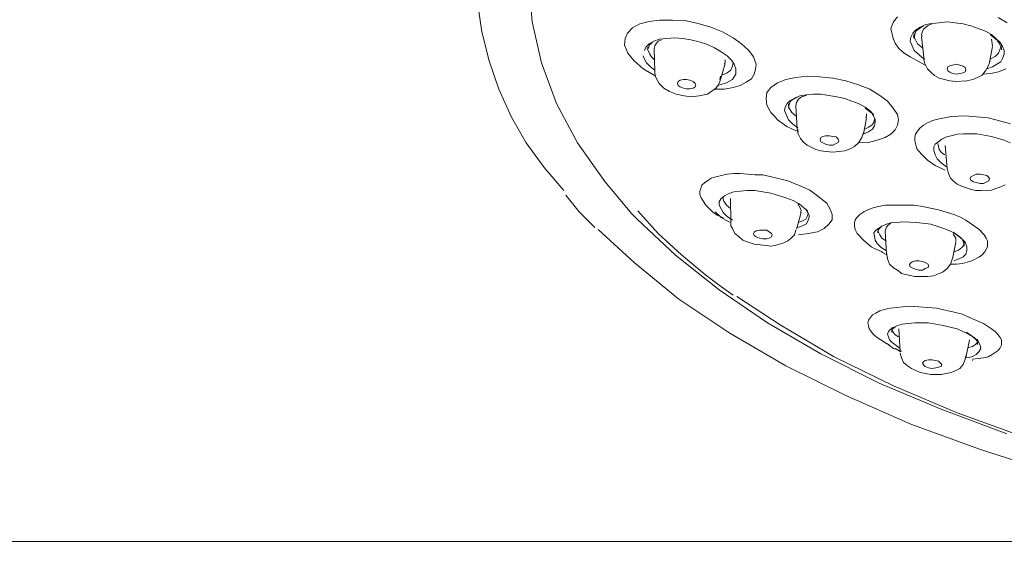
# Model space of a CAD drawing. Units: millimetres. Extents: x 2460 to 4460, y -6046 to -3176.
# Drawn here: x 3022 to 3066, y -4122 to -4099 of the extents above; entities that cross this region are included whole.
import ezdxf

# ---------------------------------------------------------------- set-up
doc = ezdxf.new("R2010")
doc.units = ezdxf.units.MM
doc.layers.add('图层 1', color=7, linetype='Continuous')
doc.layers.add('標註線', color=7, linetype='Continuous', lineweight=9)
doc.styles.get("Standard").update_dxf_attribs({"font": 'Microsoft JhengHei.ttf', "height": 20})
doc.dimstyles.get("Standard").update_dxf_attribs({"dimtxt": 25, "dimasz": 10, "dimexe": 0, "dimexo": 10, "dimgap": 10, "dimtad": 0, "dimtih": 1, "dimtoh": 1, "dimdec": 1, "dimdsep": 46, "dimtxsty": 'Standard', "dimblk": 'OPEN30', "dimcen": 0.09, "dimadec": 0, "dimazin": 2, "dimtfac": 1, "dimtdec": 1, "dimtofl": 0, "dimtmove": 1, "dimatfit": 3, "dimldrblk": 'OPEN30', "dimfxl": 1, "dimtolj": 1, "dimtzin": 0, "dimlwe": 9, "dimarcsym": 0})

# ---------------------------------------------------------------- blocks, each defined once
blk = doc.blocks.new('_OPEN30')
at = {"color": 0, "linetype": 'ByBlock'}
for p, q in [((-1, 0.2679), (0, 0)), ((0, 0), (-1, -0.2679)), ((0, 0), (-1, 0))]:
    blk.add_line(p, q, dxfattribs=at)
blk = doc.blocks.new('*D8')
at = {"layer": 'Defpoints', "color": 0, "transparency": 16777216}
for p in [(3092.868, -3979.525), (2929.797, -4121.507), (3092.868, -4121.507)]:
    blk.add_point(p, dxfattribs=at)
at = {"layer": '標註線', "color": 0, "lineweight": 9, "transparency": 16777216}
for p, q in [((3082.868, -3979.525), (2929.797, -3979.525)), ((3082.868, -4121.507), (2929.797, -4121.507))]:
    blk.add_line(p, q, dxfattribs=at)
at = {"layer": '標註線', "color": 0, "lineweight": -2, "transparency": 16777216}
for p, q in [((2929.797, -3989.525), (2929.797, -4030.29)), ((2929.797, -4111.507), (2929.797, -4070.742))]:
    blk.add_line(p, q, dxfattribs=at)
at = {"layer": '標註線', "color": 0, "lineweight": -2, "transparency": 16777216, "xscale": 10, "yscale": 10, "zscale": 10}
for p, rotation in [((2929.797, -3979.525), 90), ((2929.797, -4121.507), 270)]:
    blk.add_blockref('_OPEN30', p, dxfattribs=dict(at, rotation=rotation))
at = {"layer": '標註線', "color": 0, "lineweight": 0, "transparency": 16777216, "insert": (2929.797, -4050.516), "char_height": 20, "attachment_point": 5}
blk.add_mtext('\\A1;142', dxfattribs=at)
blk = doc.blocks.new('*D13')
at = {"layer": 'Defpoints', "color": 0, "transparency": 16777216}
for p in [(3055.868, -4004.525), (2709.219, -5536.118), (2970.335, -5536.118)]:
    blk.add_point(p, dxfattribs=at)
at = {"layer": '標註線', "color": 0, "lineweight": 9, "transparency": 16777216}
for p, q in [((3045.868, -4004.525), (2709.219, -4004.525)), ((2960.335, -5536.118), (2709.219, -5536.118))]:
    blk.add_line(p, q, dxfattribs=at)
at = {"layer": '標註線', "color": 0, "lineweight": -2, "transparency": 16777216}
for p, q in [((2709.219, -4014.525), (2709.219, -4747.823)), ((2709.219, -5526.118), (2709.219, -4792.82))]:
    blk.add_line(p, q, dxfattribs=at)
at = {"layer": '標註線', "color": 0, "lineweight": -2, "transparency": 16777216, "xscale": 10, "yscale": 10, "zscale": 10}
for p, rotation in [((2709.219, -4004.525), 90), ((2709.219, -5536.118), 270)]:
    blk.add_blockref('_OPEN30', p, dxfattribs=dict(at, rotation=rotation))
at = {"layer": '標註線', "color": 0, "lineweight": 0, "transparency": 16777216, "insert": (2709.219, -4770.321), "char_height": 20, "attachment_point": 5}
blk.add_mtext('\\A1;(2100)', dxfattribs=at)

msp = doc.modelspace()

# ---------------------------------------------------------------- linework, layer by layer
at = {"layer": '图层 1', "color": 7, "lineweight": 0}
for p, q in [((3044.769, -4096.872), (3044.915, -4098.672)), ((3042.508, -4097.804), (3042.707, -4099.112)), ((3060.98, -4098.442), (3060.802, -4098.672)), ((3044.915, -4098.672), (3045.323, -4100.473)), ((3049.646, -4098.756), (3049.332, -4098.934)), ((3050.054, -4098.652), (3049.646, -4098.756)), ((3050.514, -4098.589), (3050.054, -4098.652)), ((3051.079, -4098.589), (3050.514, -4098.589)), ((3051.624, -4098.61), (3051.079, -4098.589)), ((3052.21, -4098.735), (3051.624, -4098.61)), ((3052.764, -4098.903), (3052.21, -4098.735)), ((3060.802, -4098.672), (3060.687, -4098.965)), ((3062.11, -4098.85), (3061.943, -4098.965)), ((3062.225, -4098.788), (3061.963, -4098.903)), ((3062.288, -4098.85), (3062.11, -4098.997)), ((3062.487, -4098.735), (3062.225, -4098.788)), ((3062.487, -4098.756), (3062.288, -4098.85)), ((3062.811, -4098.704), (3062.487, -4098.735)), ((3063.157, -4098.672), (3062.811, -4098.704)), ((3063.502, -4098.704), (3063.157, -4098.672)), ((3063.858, -4098.756), (3063.502, -4098.704)), ((3064.203, -4098.85), (3063.858, -4098.756)), ((3064.517, -4098.965), (3064.203, -4098.85)), ((3065.794, -4098.704), (3065.396, -4098.474)), ((3042.707, -4099.112), (3043.031, -4100.389)), ((3049.101, -4099.164), (3049.007, -4099.405)), ((3049.332, -4098.934), (3049.101, -4099.164)), ((3053.288, -4099.112), (3052.764, -4098.903)), ((3053.748, -4099.374), (3053.288, -4099.112)), ((3060.687, -4098.965), (3060.781, -4099.405)), ((3061.65, -4099.164), (3061.555, -4099.342)), ((3061.765, -4099.028), (3061.65, -4099.164)), ((3061.702, -4099.196), (3061.681, -4099.321)), ((3061.702, -4099.196), (3061.702, -4099.374)), ((3061.733, -4099.227), (3061.702, -4099.405)), ((3061.786, -4099.081), (3061.733, -4099.227)), ((3061.963, -4098.903), (3061.765, -4099.028)), ((3061.943, -4098.965), (3061.786, -4099.081)), ((3062.058, -4099.143), (3062.026, -4099.227)), ((3062.026, -4099.227), (3062.058, -4099.321)), ((3062.11, -4098.997), (3062.058, -4099.143)), ((3064.842, -4099.081), (3064.517, -4098.965)), ((3065.103, -4099.227), (3064.842, -4099.081)), ((3065.365, -4099.489), (3065.04, -4099.227)), ((3065.302, -4099.405), (3065.103, -4099.227)), ((3049.007, -4099.405), (3048.976, -4099.688)), ((3048.976, -4099.688), (3049.122, -4100.043)), ((3050.054, -4099.635), (3049.907, -4099.782)), ((3050.054, -4099.688), (3050.033, -4099.834)), ((3050.263, -4099.52), (3050.054, -4099.635)), ((3050.2, -4099.572), (3050.054, -4099.688)), ((3050.514, -4099.436), (3050.263, -4099.52)), ((3050.315, -4099.719), (3050.284, -4099.834)), ((3050.378, -4099.604), (3050.315, -4099.719)), ((3050.462, -4099.52), (3050.378, -4099.604)), ((3050.608, -4099.457), (3050.462, -4099.52)), ((3050.839, -4099.405), (3050.514, -4099.436)), ((3051.184, -4099.374), (3050.839, -4099.405)), ((3051.54, -4099.405), (3051.184, -4099.374)), ((3051.885, -4099.457), (3051.54, -4099.405)), ((3052.262, -4099.552), (3051.885, -4099.457)), ((3052.618, -4099.667), (3052.262, -4099.552)), ((3052.932, -4099.813), (3052.618, -4099.667)), ((3054.125, -4099.635), (3053.748, -4099.374)), ((3054.439, -4099.928), (3054.125, -4099.635)), ((3060.781, -4099.405), (3060.865, -4099.604)), ((3060.865, -4099.604), (3061.032, -4099.834)), ((3061.555, -4099.342), (3061.524, -4099.52)), ((3061.524, -4099.52), (3061.702, -4099.928)), ((3061.681, -4099.321), (3061.733, -4099.405)), ((3061.733, -4099.405), (3061.848, -4099.635)), ((3061.848, -4099.635), (3062.079, -4099.813)), ((3062.026, -4099.321), (3062.141, -4100.336)), ((3065.155, -4099.719), (3065.103, -4099.436)), ((3065.48, -4099.572), (3065.302, -4099.405)), ((3065.48, -4099.688), (3065.365, -4099.489)), ((3065.365, -4099.489), (3065.396, -4099.572)), ((3065.396, -4099.572), (3065.48, -4099.572)), ((3065.417, -4100.043), (3065.543, -4099.688)), ((3065.595, -4099.75), (3065.48, -4099.572)), ((3065.543, -4099.813), (3065.48, -4099.688)), ((3049.122, -4100.043), (3049.248, -4100.211)), ((3049.792, -4100.159), (3049.855, -4100.305)), ((3049.907, -4099.782), (3049.855, -4099.928)), ((3050.001, -4099.782), (3049.97, -4099.834)), ((3049.97, -4099.834), (3050.085, -4100.096)), ((3050.085, -4100.096), (3050.169, -4100.211)), ((3050.284, -4099.834), (3050.315, -4100.86)), ((3053.225, -4099.981), (3052.932, -4099.813)), ((3053.486, -4100.159), (3053.225, -4099.981)), ((3053.685, -4100.357), (3053.486, -4100.159)), ((3054.648, -4100.211), (3054.439, -4099.928)), ((3061.032, -4099.834), (3061.262, -4100.043)), ((3061.262, -4100.043), (3061.524, -4100.211)), ((3061.702, -4099.928), (3062.141, -4100.305)), ((3065.019, -4100.441), (3065.155, -4099.75)), ((3065.271, -4100.19), (3065.417, -4100.043)), ((3065.543, -4099.897), (3065.543, -4099.813)), ((3065.658, -4099.928), (3065.595, -4099.75)), ((3065.595, -4100.274), (3065.658, -4100.096)), ((3065.658, -4100.096), (3065.658, -4099.928)), ((3043.031, -4100.389), (3043.46, -4101.634)), ((3045.323, -4100.473), (3045.993, -4102.252)), ((3049.248, -4100.211), (3049.394, -4100.389)), ((3049.394, -4100.389), (3049.792, -4100.734)), ((3049.855, -4100.305), (3049.939, -4100.473)), ((3049.939, -4100.473), (3050.117, -4100.65)), ((3050.169, -4100.211), (3050.315, -4100.357)), ((3053.193, -4101.205), (3053.403, -4100.504)), ((3053.371, -4100.504), (3053.403, -4100.42)), ((3053.403, -4100.42), (3053.403, -4100.336)), ((3053.8, -4100.535), (3053.685, -4100.357)), ((3053.717, -4100.619), (3053.748, -4100.473)), ((3053.863, -4100.734), (3053.8, -4100.535)), ((3054.763, -4100.535), (3054.648, -4100.211)), ((3054.732, -4100.766), (3054.763, -4100.535)), ((3061.524, -4100.211), (3061.848, -4100.389)), ((3061.848, -4100.389), (3062.194, -4100.567)), ((3062.11, -4100.274), (3062.173, -4100.504)), ((3062.173, -4100.504), (3062.288, -4100.734)), ((3063.188, -4100.65), (3063.272, -4100.598)), ((3063.272, -4100.598), (3063.387, -4100.567)), ((3063.387, -4100.567), (3063.565, -4100.535)), ((3063.565, -4100.535), (3063.711, -4100.567)), ((3063.711, -4100.567), (3063.858, -4100.619)), ((3064.957, -4100.619), (3065.04, -4100.389)), ((3065.04, -4100.305), (3065.271, -4100.19)), ((3065.155, -4100.65), (3065.511, -4100.42)), ((3065.511, -4100.42), (3065.595, -4100.274)), ((3049.792, -4100.734), (3050.347, -4101.059)), ((3050.117, -4100.65), (3050.315, -4100.797)), ((3050.315, -4100.766), (3050.315, -4100.943)), ((3050.315, -4100.943), (3050.347, -4101.121)), ((3053.256, -4101.006), (3053.486, -4100.912)), ((3053.486, -4100.912), (3053.654, -4100.797)), ((3053.654, -4100.797), (3053.717, -4100.619)), ((3053.8, -4101.09), (3053.863, -4100.964)), ((3053.863, -4100.964), (3053.863, -4100.734)), ((3054.554, -4101.174), (3054.669, -4100.964)), ((3054.669, -4100.964), (3054.732, -4100.766)), ((3062.288, -4100.734), (3062.434, -4100.881)), ((3062.434, -4100.881), (3062.602, -4101.027)), ((3062.602, -4101.027), (3062.811, -4101.142)), ((3063.157, -4100.734), (3063.188, -4100.65)), ((3063.188, -4100.828), (3063.157, -4100.734)), ((3063.272, -4100.881), (3063.188, -4100.828)), ((3063.387, -4100.943), (3063.272, -4100.881)), ((3063.565, -4100.964), (3063.387, -4100.943)), ((3063.711, -4100.943), (3063.565, -4100.964)), ((3063.858, -4100.912), (3063.711, -4100.943)), ((3063.858, -4100.619), (3063.941, -4100.682)), ((3063.941, -4100.86), (3063.858, -4100.912)), ((3063.941, -4100.682), (3063.973, -4100.766)), ((3063.973, -4100.766), (3063.941, -4100.86)), ((3063.973, -4100.766), (3063.973, -4100.766)), ((3064.496, -4101.121), (3064.695, -4101.006)), ((3064.695, -4101.006), (3064.842, -4100.828)), ((3064.695, -4100.964), (3065.072, -4100.943)), ((3064.842, -4100.828), (3064.957, -4100.619)), ((3064.894, -4100.734), (3065.155, -4100.65)), ((3065.072, -4100.943), (3065.417, -4100.86)), ((3065.417, -4100.86), (3065.742, -4100.734)), ((3050.347, -4101.121), (3050.493, -4101.383)), ((3050.493, -4101.383), (3050.703, -4101.582)), ((3051.31, -4101.383), (3051.331, -4101.289)), ((3051.331, -4101.467), (3051.31, -4101.383)), ((3051.331, -4101.289), (3051.425, -4101.237)), ((3051.425, -4101.519), (3051.331, -4101.467)), ((3051.425, -4101.237), (3051.571, -4101.205)), ((3051.571, -4101.205), (3051.707, -4101.205)), ((3051.707, -4101.205), (3051.854, -4101.237)), ((3051.854, -4101.237), (3052, -4101.289)), ((3052, -4101.289), (3052.084, -4101.383)), ((3052.084, -4101.383), (3052.115, -4101.435)), ((3052.115, -4101.435), (3052.084, -4101.519)), ((3052.115, -4101.435), (3052.115, -4101.435)), ((3052.995, -4101.582), (3053.11, -4101.435)), ((3053.078, -4101.467), (3053.455, -4101.352)), ((3053.11, -4101.435), (3053.172, -4101.289)), ((3053.172, -4101.205), (3053.193, -4101.059)), ((3053.172, -4101.289), (3053.225, -4101.09)), ((3053.455, -4101.352), (3053.717, -4101.205)), ((3053.717, -4101.205), (3053.8, -4101.09)), ((3053.748, -4101.55), (3054.062, -4101.467)), ((3054.062, -4101.467), (3054.324, -4101.32)), ((3054.324, -4101.32), (3054.554, -4101.174)), ((3055.695, -4101.352), (3055.402, -4101.55)), ((3056.071, -4101.205), (3055.695, -4101.352)), ((3056.5, -4101.121), (3056.071, -4101.205)), ((3057.003, -4101.059), (3056.5, -4101.121)), ((3057.547, -4101.09), (3057.003, -4101.059)), ((3058.133, -4101.142), (3057.547, -4101.09)), ((3058.709, -4101.257), (3058.133, -4101.142)), ((3059.263, -4101.435), (3058.709, -4101.257)), ((3059.755, -4101.634), (3059.263, -4101.435)), ((3062.811, -4101.142), (3063.041, -4101.205)), ((3063.041, -4101.205), (3063.272, -4101.257)), ((3063.272, -4101.257), (3063.533, -4101.289)), ((3063.533, -4101.289), (3064.025, -4101.257)), ((3064.025, -4101.257), (3064.287, -4101.205)), ((3064.287, -4101.205), (3064.496, -4101.121)), ((3043.46, -4101.634), (3044.015, -4102.859)), ((3050.703, -4101.582), (3050.954, -4101.728)), ((3050.954, -4101.728), (3051.247, -4101.844)), ((3051.247, -4101.844), (3051.592, -4101.927)), ((3051.571, -4101.582), (3051.425, -4101.519)), ((3051.707, -4101.613), (3051.571, -4101.582)), ((3051.854, -4101.613), (3051.707, -4101.613)), ((3052, -4101.582), (3051.854, -4101.613)), ((3052.084, -4101.519), (3052, -4101.582)), ((3052.262, -4101.927), (3052.618, -4101.844)), ((3052.618, -4101.844), (3052.879, -4101.666)), ((3052.879, -4101.666), (3052.995, -4101.582)), ((3052.932, -4101.634), (3053.371, -4101.634)), ((3053.371, -4101.634), (3053.748, -4101.55)), ((3055.224, -4101.781), (3055.203, -4102.042)), ((3055.318, -4101.666), (3055.224, -4101.781)), ((3055.402, -4101.55), (3055.318, -4101.666)), ((3056.971, -4101.875), (3056.678, -4101.927)), ((3056.971, -4101.906), (3056.762, -4101.959)), ((3057.285, -4101.844), (3056.971, -4101.875)), ((3057.61, -4101.844), (3057.285, -4101.844)), ((3058.301, -4101.959), (3057.61, -4101.844)), ((3060.195, -4101.906), (3059.755, -4101.634)), ((3060.54, -4102.157), (3060.195, -4101.906)), ((3045.993, -4102.252), (3046.914, -4103.989)), ((3051.592, -4101.927), (3051.917, -4101.959)), ((3051.917, -4101.959), (3052.262, -4101.927)), ((3055.203, -4102.042), (3055.224, -4102.335)), ((3055.224, -4102.335), (3055.402, -4102.66)), ((3056.124, -4102.252), (3056.04, -4102.419)), ((3056.239, -4102.137), (3056.124, -4102.252)), ((3056.187, -4102.273), (3056.187, -4102.367)), ((3056.218, -4102.304), (3056.187, -4102.461)), ((3056.27, -4102.157), (3056.218, -4102.304)), ((3056.448, -4102.021), (3056.239, -4102.137)), ((3056.385, -4102.074), (3056.27, -4102.157)), ((3056.563, -4101.99), (3056.385, -4102.074)), ((3056.678, -4101.927), (3056.448, -4102.021)), ((3056.532, -4102.22), (3056.5, -4102.367)), ((3056.616, -4102.074), (3056.532, -4102.22)), ((3056.762, -4101.959), (3056.616, -4102.074)), ((3058.656, -4102.042), (3058.301, -4101.959)), ((3058.97, -4102.157), (3058.656, -4102.042)), ((3059.295, -4102.273), (3058.97, -4102.157)), ((3059.556, -4102.419), (3059.295, -4102.273)), ((3060.781, -4102.461), (3060.54, -4102.157)), ((3055.402, -4102.66), (3055.548, -4102.806)), ((3056.04, -4102.419), (3056.009, -4102.566)), ((3056.009, -4102.566), (3056.187, -4102.974)), ((3056.187, -4102.367), (3056.218, -4102.461)), ((3056.218, -4102.461), (3056.333, -4102.66)), ((3056.333, -4102.66), (3056.532, -4102.827)), ((3056.5, -4102.367), (3056.563, -4103.382)), ((3059.787, -4102.597), (3059.556, -4102.419)), ((3059.839, -4102.681), (3059.556, -4102.461)), ((3059.609, -4102.806), (3059.609, -4102.712)), ((3059.933, -4102.775), (3059.787, -4102.597)), ((3059.965, -4102.89), (3059.839, -4102.681)), ((3060.98, -4102.744), (3060.781, -4102.461)), ((3061.011, -4102.974), (3060.98, -4102.744)), ((3044.015, -4102.859), (3044.654, -4103.989)), ((3055.548, -4102.806), (3055.695, -4102.974)), ((3055.695, -4102.974), (3056.103, -4103.267)), ((3056.187, -4102.974), (3056.354, -4103.152)), ((3056.354, -4103.152), (3056.595, -4103.33)), ((3059.473, -4103.612), (3059.609, -4102.89)), ((3059.588, -4102.89), (3059.609, -4102.806)), ((3059.839, -4103.214), (3059.933, -4103.089)), ((3059.933, -4103.089), (3059.965, -4102.953)), ((3059.986, -4102.974), (3059.965, -4102.89)), ((3059.965, -4103.235), (3059.986, -4103.068)), ((3059.986, -4103.068), (3059.986, -4102.974)), ((3060.98, -4103.214), (3061.011, -4102.974)), ((3062.319, -4103.089), (3062.11, -4103.214)), ((3062.518, -4103.005), (3062.319, -4103.089)), ((3062.748, -4102.953), (3062.518, -4103.005)), ((3063.334, -4102.827), (3062.748, -4102.953)), ((3063.941, -4102.806), (3063.334, -4102.827)), ((3064.611, -4102.859), (3063.941, -4102.806)), ((3064.957, -4102.89), (3064.611, -4102.859)), ((3065.302, -4102.974), (3064.957, -4102.89)), ((3065.94, -4103.152), (3065.302, -4102.974)), ((3056.103, -4103.267), (3056.354, -4103.382)), ((3056.354, -4103.382), (3056.616, -4103.497)), ((3056.563, -4103.33), (3056.595, -4103.56)), ((3056.595, -4103.382), (3056.595, -4103.476)), ((3056.595, -4103.56), (3056.71, -4103.79)), ((3059.41, -4103.759), (3059.473, -4103.528)), ((3059.494, -4103.413), (3059.703, -4103.298)), ((3059.494, -4103.591), (3059.703, -4103.497)), ((3059.703, -4103.298), (3059.839, -4103.214)), ((3059.703, -4103.497), (3059.87, -4103.382)), ((3059.87, -4103.382), (3059.965, -4103.235)), ((3060.425, -4103.759), (3060.687, -4103.612)), ((3060.687, -4103.612), (3060.865, -4103.413)), ((3060.865, -4103.413), (3060.98, -4103.214)), ((3061.765, -4103.612), (3061.733, -4103.759)), ((3061.848, -4103.476), (3061.765, -4103.612)), ((3061.963, -4103.33), (3061.848, -4103.476)), ((3062.11, -4103.214), (3061.963, -4103.33)), ((3063.596, -4103.612), (3063.334, -4103.675)), ((3063.879, -4103.591), (3063.596, -4103.612)), ((3064.465, -4103.591), (3063.879, -4103.591)), ((3065.103, -4103.706), (3064.465, -4103.591)), ((3044.654, -4103.989), (3045.438, -4105.067)), ((3046.914, -4103.989), (3048.107, -4105.684)), ((3056.71, -4103.79), (3056.825, -4103.937)), ((3056.825, -4103.937), (3057.003, -4104.083)), ((3057.578, -4103.853), (3057.61, -4103.759)), ((3057.61, -4103.937), (3057.578, -4103.853)), ((3057.61, -4103.759), (3057.694, -4103.706)), ((3057.694, -4103.989), (3057.61, -4103.937)), ((3057.694, -4103.706), (3057.809, -4103.675)), ((3057.809, -4104.052), (3057.694, -4103.989)), ((3057.809, -4103.675), (3057.987, -4103.675)), ((3057.987, -4104.083), (3057.809, -4104.052)), ((3057.987, -4103.675), (3058.133, -4103.706)), ((3058.133, -4103.706), (3058.28, -4103.727)), ((3058.28, -4104.02), (3058.133, -4104.083)), ((3058.28, -4103.727), (3058.363, -4103.821)), ((3058.363, -4103.968), (3058.28, -4104.02)), ((3058.363, -4103.821), (3058.395, -4103.905)), ((3058.395, -4103.905), (3058.363, -4103.968)), ((3058.395, -4103.905), (3058.395, -4103.905)), ((3059.085, -4104.146), (3059.263, -4103.989)), ((3059.263, -4103.989), (3059.41, -4103.759)), ((3059.263, -4103.989), (3059.703, -4103.968)), ((3059.703, -4103.968), (3060.08, -4103.874)), ((3060.08, -4103.874), (3060.425, -4103.759)), ((3061.733, -4103.759), (3061.733, -4103.905)), ((3061.733, -4103.905), (3061.817, -4104.251)), ((3062.633, -4104.052), (3062.57, -4104.167)), ((3062.926, -4103.821), (3062.633, -4104.052)), ((3062.748, -4104.02), (3062.811, -4104.282)), ((3063.125, -4103.727), (3062.926, -4103.821)), ((3063.334, -4103.675), (3063.125, -4103.727)), ((3065.658, -4103.874), (3065.103, -4103.706)), ((3065.919, -4103.989), (3065.658, -4103.874)), ((3057.003, -4104.083), (3057.38, -4104.282)), ((3057.38, -4104.282), (3057.61, -4104.345)), ((3057.61, -4104.345), (3057.84, -4104.366)), ((3057.84, -4104.366), (3058.133, -4104.397)), ((3058.133, -4104.083), (3057.987, -4104.083)), ((3058.133, -4104.397), (3058.395, -4104.366)), ((3058.395, -4104.366), (3058.656, -4104.345)), ((3058.656, -4104.345), (3058.887, -4104.251)), ((3058.887, -4104.251), (3059.085, -4104.146)), ((3061.817, -4104.251), (3062.026, -4104.481)), ((3062.026, -4104.481), (3062.288, -4104.742)), ((3062.57, -4104.167), (3062.57, -4104.313)), ((3062.57, -4104.313), (3062.633, -4104.512)), ((3062.811, -4104.282), (3062.895, -4104.397)), ((3062.895, -4104.397), (3063.041, -4104.512)), ((3063.073, -4104.104), (3063.157, -4105.13)), ((3062.288, -4104.742), (3062.633, -4104.983)), ((3062.633, -4104.512), (3062.717, -4104.69)), ((3062.717, -4104.69), (3062.895, -4104.868)), ((3062.895, -4104.868), (3063.125, -4105.046)), ((3045.438, -4105.067), (3046.307, -4106.082)), ((3053.486, -4105.36), (3052.995, -4105.475)), ((3053.779, -4105.329), (3053.486, -4105.36)), ((3054.062, -4105.329), (3053.779, -4105.329)), ((3054.7, -4105.391), (3054.062, -4105.329)), ((3062.633, -4104.983), (3063.073, -4105.182)), ((3063.157, -4105.098), (3063.209, -4105.329)), ((3063.209, -4105.329), (3063.303, -4105.538)), ((3064.318, -4105.423), (3064.433, -4105.36)), ((3064.433, -4105.36), (3064.611, -4105.36)), ((3064.611, -4105.36), (3064.747, -4105.391)), ((3048.107, -4105.684), (3049.3, -4107.108)), ((3052.503, -4105.737), (3052.377, -4105.852)), ((3052.618, -4105.653), (3052.503, -4105.737)), ((3052.785, -4105.538), (3052.618, -4105.653)), ((3052.995, -4105.475), (3052.785, -4105.538)), ((3055.056, -4105.391), (3054.7, -4105.391)), ((3055.433, -4105.475), (3055.056, -4105.391)), ((3056.155, -4105.653), (3055.433, -4105.475)), ((3056.794, -4105.915), (3056.155, -4105.653)), ((3063.303, -4105.538), (3063.45, -4105.684)), ((3063.45, -4105.684), (3063.596, -4105.799)), ((3063.596, -4105.799), (3063.764, -4105.883)), ((3064.172, -4105.559), (3064.203, -4105.475)), ((3064.203, -4105.622), (3064.172, -4105.559)), ((3064.203, -4105.475), (3064.318, -4105.423)), ((3064.318, -4105.705), (3064.203, -4105.622)), ((3064.433, -4105.737), (3064.318, -4105.705)), ((3064.611, -4105.768), (3064.433, -4105.737)), ((3064.747, -4105.768), (3064.611, -4105.768)), ((3064.747, -4105.391), (3064.894, -4105.423)), ((3064.894, -4105.705), (3064.747, -4105.768)), ((3064.894, -4105.423), (3064.988, -4105.506)), ((3064.988, -4105.653), (3064.894, -4105.705)), ((3064.988, -4105.506), (3065.019, -4105.559)), ((3065.019, -4105.559), (3064.988, -4105.653)), ((3065.019, -4105.559), (3065.019, -4105.559)), ((3052.325, -4105.998), (3052.293, -4106.113)), ((3052.293, -4106.113), (3052.293, -4106.26)), ((3052.377, -4105.852), (3052.325, -4105.998)), ((3053.539, -4106.229), (3053.371, -4106.312)), ((3053.779, -4106.145), (3053.539, -4106.229)), ((3054.062, -4106.113), (3053.779, -4106.145)), ((3054.355, -4106.082), (3054.062, -4106.113)), ((3054.7, -4106.082), (3054.355, -4106.082)), ((3055.402, -4106.197), (3054.7, -4106.082)), ((3056.071, -4106.406), (3055.402, -4106.197)), ((3057.118, -4106.061), (3056.794, -4105.915)), ((3057.348, -4106.229), (3057.118, -4106.061)), ((3057.871, -4106.637), (3057.348, -4106.229)), ((3063.764, -4105.883), (3064.172, -4106.03)), ((3064.172, -4106.03), (3064.402, -4106.082)), ((3064.402, -4106.082), (3064.632, -4106.082)), ((3064.632, -4106.082), (3065.103, -4106.061)), ((3065.103, -4106.061), (3065.302, -4105.998)), ((3065.302, -4105.998), (3065.511, -4105.915)), ((3065.511, -4105.915), (3065.71, -4105.831)), ((3046.401, -4106.291), (3046.977, -4107.024)), ((3052.293, -4106.26), (3052.346, -4106.406)), ((3052.346, -4106.406), (3052.555, -4106.72)), ((3053.225, -4106.438), (3053.131, -4106.584)), ((3053.131, -4106.584), (3053.131, -4106.72)), ((3053.371, -4106.312), (3053.225, -4106.438)), ((3053.308, -4106.375), (3053.308, -4106.459)), ((3053.308, -4106.459), (3053.34, -4106.553)), ((3053.34, -4106.553), (3053.455, -4106.72)), ((3053.633, -4106.438), (3053.654, -4107.453)), ((3056.385, -4106.522), (3056.071, -4106.406)), ((3056.647, -4106.668), (3056.385, -4106.522)), ((3056.71, -4106.867), (3056.595, -4106.668)), ((3056.856, -4106.846), (3056.647, -4106.668)), ((3058.018, -4106.898), (3057.871, -4106.637)), ((3046.977, -4107.024), (3047.678, -4107.715)), ((3049.562, -4106.982), (3050.462, -4107.976)), ((3052.555, -4106.72), (3052.848, -4107.024)), ((3052.848, -4107.024), (3053.047, -4107.16)), ((3052.963, -4107.024), (3053.225, -4107.275)), ((3053.131, -4106.72), (3053.308, -4107.045)), ((3053.308, -4107.045), (3053.486, -4107.223)), ((3053.455, -4106.72), (3053.633, -4106.867)), ((3056.532, -4107.777), (3056.741, -4107.045)), ((3056.741, -4106.961), (3056.71, -4106.867)), ((3056.71, -4107.045), (3056.741, -4106.961)), ((3057.024, -4106.982), (3056.856, -4106.846)), ((3057.055, -4107.076), (3056.94, -4106.898)), ((3057.087, -4107.16), (3057.055, -4107.076)), ((3058.102, -4107.139), (3058.018, -4106.898)), ((3059.494, -4107.024), (3059.316, -4107.139)), ((3059.672, -4106.93), (3059.494, -4107.024)), ((3059.902, -4106.846), (3059.672, -4106.93)), ((3060.132, -4106.783), (3059.902, -4106.846)), ((3060.425, -4106.72), (3060.132, -4106.783)), ((3061.702, -4106.72), (3060.425, -4106.72)), ((3062.079, -4106.783), (3061.702, -4106.72)), ((3062.78, -4106.93), (3062.079, -4106.783)), ((3063.45, -4107.139), (3062.78, -4106.93)), ((3049.3, -4107.108), (3049.53, -4107.338)), ((3049.53, -4107.338), (3051.215, -4108.929)), ((3053.047, -4107.16), (3053.288, -4107.275)), ((3053.225, -4107.275), (3053.424, -4107.39)), ((3053.256, -4107.275), (3053.288, -4107.275)), ((3053.288, -4107.275), (3053.308, -4107.307)), ((3053.424, -4107.39), (3053.633, -4107.484)), ((3053.486, -4107.223), (3053.717, -4107.39)), ((3053.654, -4107.484), (3053.654, -4107.631)), ((3056.616, -4107.484), (3056.794, -4107.422)), ((3056.794, -4107.422), (3056.94, -4107.338)), ((3056.94, -4107.338), (3057.003, -4107.223)), ((3056.971, -4107.547), (3057.055, -4107.39)), ((3057.003, -4107.223), (3057.055, -4107.108)), ((3057.055, -4107.39), (3057.087, -4107.254)), ((3057.087, -4107.254), (3057.087, -4107.16)), ((3057.955, -4107.568), (3058.102, -4107.369)), ((3058.102, -4107.369), (3058.102, -4107.139)), ((3059.117, -4107.369), (3059.085, -4107.505)), ((3059.085, -4107.505), (3059.085, -4107.652)), ((3059.201, -4107.254), (3059.117, -4107.369)), ((3059.316, -4107.139), (3059.201, -4107.254)), ((3060.687, -4107.505), (3060.488, -4107.683)), ((3060.687, -4107.505), (3060.488, -4107.568)), ((3060.948, -4107.484), (3060.687, -4107.505)), ((3061.21, -4107.453), (3060.948, -4107.484)), ((3061.817, -4107.484), (3061.21, -4107.453)), ((3062.434, -4107.568), (3061.817, -4107.484)), ((3063.743, -4107.254), (3063.45, -4107.139)), ((3063.973, -4107.39), (3063.743, -4107.254)), ((3064.548, -4107.777), (3063.973, -4107.39)), ((3047.825, -4107.798), (3049.394, -4109.253)), ((3053.654, -4107.631), (3053.717, -4107.746)), ((3053.717, -4107.746), (3053.832, -4107.976)), ((3054.648, -4107.976), (3054.669, -4107.914)), ((3054.669, -4107.914), (3054.763, -4107.861)), ((3054.763, -4107.861), (3054.91, -4107.83)), ((3054.91, -4107.83), (3055.224, -4107.83)), ((3055.224, -4107.83), (3055.339, -4107.893)), ((3055.339, -4107.893), (3055.433, -4107.976)), ((3056.448, -4108.029), (3056.5, -4107.83)), ((3056.563, -4107.715), (3056.678, -4107.683)), ((3056.678, -4107.683), (3056.794, -4107.631)), ((3056.794, -4107.631), (3056.971, -4107.547)), ((3057.055, -4107.976), (3057.463, -4107.893)), ((3057.463, -4107.893), (3057.756, -4107.746)), ((3057.756, -4107.746), (3057.955, -4107.568)), ((3059.085, -4107.652), (3059.117, -4107.798)), ((3059.117, -4107.798), (3059.201, -4107.976)), ((3060.017, -4107.83), (3059.933, -4107.945)), ((3059.933, -4107.945), (3059.965, -4108.091)), ((3060.132, -4107.746), (3060.017, -4107.83)), ((3060.132, -4107.798), (3060.111, -4107.861)), ((3060.111, -4107.798), (3060.132, -4107.914)), ((3060.111, -4107.861), (3060.111, -4107.945)), ((3060.279, -4107.652), (3060.132, -4107.798)), ((3060.279, -4107.652), (3060.132, -4107.746)), ((3060.132, -4107.914), (3060.195, -4108.029)), ((3060.488, -4107.568), (3060.279, -4107.652)), ((3060.488, -4107.683), (3060.425, -4107.861)), ((3060.425, -4107.861), (3060.488, -4108.876)), ((3063.01, -4107.746), (3062.434, -4107.568)), ((3063.272, -4107.861), (3063.01, -4107.746)), ((3063.502, -4107.976), (3063.272, -4107.861)), ((3063.617, -4108.06), (3063.418, -4107.914)), ((3063.45, -4107.976), (3063.418, -4107.914)), ((3064.779, -4108.029), (3064.548, -4107.777)), ((3050.462, -4107.976), (3051.477, -4108.908)), ((3053.832, -4107.976), (3054.01, -4108.123)), ((3054.01, -4108.123), (3054.177, -4108.269)), ((3054.177, -4108.269), (3054.407, -4108.353)), ((3054.407, -4108.353), (3054.669, -4108.437)), ((3054.669, -4108.06), (3054.648, -4107.976)), ((3054.763, -4108.123), (3054.669, -4108.06)), ((3054.91, -4108.175), (3054.763, -4108.123)), ((3055.056, -4108.207), (3054.91, -4108.175)), ((3055.224, -4108.207), (3055.056, -4108.207)), ((3055.339, -4108.175), (3055.224, -4108.207)), ((3055.433, -4108.123), (3055.339, -4108.175)), ((3055.433, -4107.976), (3055.464, -4108.029)), ((3055.464, -4108.029), (3055.433, -4108.123)), ((3055.464, -4108.029), (3055.464, -4108.029)), ((3055.6, -4108.5), (3055.977, -4108.384)), ((3055.977, -4108.384), (3056.155, -4108.29)), ((3056.155, -4108.29), (3056.302, -4108.175)), ((3056.302, -4108.175), (3056.448, -4108.029)), ((3056.616, -4108.029), (3057.055, -4107.976)), ((3059.201, -4107.976), (3059.473, -4108.269)), ((3059.473, -4108.269), (3059.818, -4108.552)), ((3059.965, -4108.091), (3059.986, -4108.269)), ((3059.986, -4108.269), (3060.08, -4108.416)), ((3060.195, -4108.029), (3060.279, -4108.175)), ((3060.279, -4108.175), (3060.456, -4108.29)), ((3063.387, -4109.086), (3063.533, -4108.353)), ((3063.533, -4108.175), (3063.418, -4108.008)), ((3063.502, -4107.976), (3063.45, -4107.976)), ((3063.743, -4108.154), (3063.502, -4107.976)), ((3063.533, -4108.322), (3063.533, -4108.175)), ((3063.795, -4108.207), (3063.617, -4108.06)), ((3063.941, -4108.353), (3063.743, -4108.154)), ((3063.879, -4108.353), (3063.795, -4108.207)), ((3063.91, -4108.531), (3063.879, -4108.353)), ((3063.91, -4108.468), (3063.91, -4108.322)), ((3064.025, -4108.552), (3063.941, -4108.353)), ((3064.873, -4108.175), (3064.779, -4108.029)), ((3064.925, -4108.29), (3064.873, -4108.175)), ((3064.925, -4108.552), (3064.925, -4108.29)), ((3054.669, -4108.437), (3055.203, -4108.5)), ((3055.203, -4108.5), (3055.402, -4108.531)), ((3055.402, -4108.531), (3055.6, -4108.5)), ((3059.818, -4108.552), (3060.048, -4108.677)), ((3060.048, -4108.677), (3060.31, -4108.782)), ((3060.08, -4108.416), (3060.258, -4108.583)), ((3060.258, -4108.583), (3060.488, -4108.73)), ((3060.258, -4108.782), (3060.509, -4108.908)), ((3060.488, -4108.814), (3060.54, -4109.086)), ((3063.45, -4108.782), (3063.648, -4108.698)), ((3063.648, -4108.698), (3063.795, -4108.583)), ((3063.795, -4108.583), (3063.91, -4108.468)), ((3063.973, -4108.876), (3064.025, -4108.73)), ((3064.025, -4108.73), (3064.025, -4108.552)), ((3064.695, -4108.908), (3064.81, -4108.782)), ((3064.81, -4108.782), (3064.925, -4108.552)), ((3049.394, -4109.253), (3051.362, -4110.854)), ((3051.215, -4108.929), (3053.131, -4110.446)), ((3051.477, -4108.908), (3052.555, -4109.808)), ((3060.488, -4108.876), (3060.509, -4108.929)), ((3060.54, -4109.086), (3060.624, -4109.316)), ((3061.524, -4109.284), (3061.618, -4109.222)), ((3061.618, -4109.222), (3061.765, -4109.169)), ((3061.765, -4109.169), (3061.911, -4109.169)), ((3061.911, -4109.169), (3062.079, -4109.201)), ((3062.079, -4109.201), (3062.194, -4109.253)), ((3062.194, -4109.253), (3062.319, -4109.316)), ((3063.303, -4109.316), (3063.387, -4109.054)), ((3063.45, -4109.169), (3063.68, -4109.086)), ((3063.68, -4109.086), (3063.858, -4108.991)), ((3063.826, -4109.284), (3064.235, -4109.169)), ((3063.858, -4108.991), (3063.973, -4108.876)), ((3064.235, -4109.169), (3064.58, -4108.991)), ((3064.58, -4108.991), (3064.695, -4108.908)), ((3060.624, -4109.316), (3060.802, -4109.483)), ((3060.802, -4109.483), (3061.011, -4109.609)), ((3061.011, -4109.609), (3061.147, -4109.724)), ((3061.503, -4109.337), (3061.524, -4109.284)), ((3061.524, -4109.431), (3061.503, -4109.337)), ((3061.618, -4109.483), (3061.524, -4109.431)), ((3061.765, -4109.546), (3061.618, -4109.483)), ((3061.911, -4109.578), (3061.765, -4109.546)), ((3062.079, -4109.578), (3061.911, -4109.578)), ((3062.194, -4109.515), (3062.079, -4109.578)), ((3062.319, -4109.462), (3062.194, -4109.515)), ((3062.319, -4109.316), (3062.34, -4109.4)), ((3062.34, -4109.4), (3062.319, -4109.462)), ((3062.34, -4109.4), (3062.34, -4109.4)), ((3062.78, -4109.745), (3062.979, -4109.661)), ((3062.979, -4109.661), (3063.157, -4109.515)), ((3063.157, -4109.515), (3063.303, -4109.316)), ((3063.303, -4109.316), (3063.565, -4109.316)), ((3063.418, -4109.337), (3063.418, -4109.316)), ((3063.565, -4109.316), (3063.826, -4109.284)), ((3052.555, -4109.808), (3053.131, -4110.247)), ((3061.147, -4109.724), (3061.325, -4109.776)), ((3061.325, -4109.776), (3061.733, -4109.86)), ((3061.733, -4109.86), (3062.288, -4109.86)), ((3062.288, -4109.86), (3062.55, -4109.839)), ((3062.55, -4109.839), (3062.78, -4109.745)), ((3053.131, -4110.247), (3053.748, -4110.676)), ((3053.131, -4110.446), (3055.255, -4111.901)), ((3051.362, -4110.854), (3053.602, -4112.361)), ((3055.81, -4111.985), (3053.915, -4110.739)), ((3060.195, -4111.378), (3060.017, -4111.472)), ((3060.394, -4111.315), (3060.195, -4111.378)), ((3060.655, -4111.262), (3060.394, -4111.315)), ((3061.21, -4111.2), (3060.655, -4111.262)), ((3061.524, -4111.168), (3061.21, -4111.2)), ((3062.686, -4111.262), (3061.524, -4111.168)), ((3063.471, -4111.43), (3062.686, -4111.262)), ((3063.826, -4111.524), (3063.471, -4111.43)), ((3059.703, -4111.786), (3059.672, -4111.901)), ((3059.787, -4111.671), (3059.703, -4111.786)), ((3059.87, -4111.545), (3059.787, -4111.671)), ((3060.017, -4111.472), (3059.87, -4111.545)), ((3064.14, -4111.671), (3063.826, -4111.524)), ((3064.747, -4111.932), (3064.14, -4111.671)), ((3055.255, -4111.901), (3057.61, -4113.261)), ((3058.185, -4113.387), (3055.81, -4111.985)), ((3059.672, -4111.901), (3059.703, -4112.016)), ((3059.703, -4112.016), (3059.734, -4112.163)), ((3059.734, -4112.163), (3059.818, -4112.278)), ((3059.818, -4112.278), (3059.933, -4112.424)), ((3060.572, -4112.278), (3060.54, -4112.393)), ((3060.655, -4112.194), (3060.572, -4112.278)), ((3060.802, -4112.1), (3060.655, -4112.194)), ((3060.718, -4112.1), (3060.718, -4112.215)), ((3060.739, -4112.194), (3060.718, -4112.246)), ((3060.718, -4112.215), (3060.781, -4112.309)), ((3060.718, -4112.246), (3060.718, -4112.309)), ((3060.865, -4112.079), (3060.739, -4112.194)), ((3060.98, -4112.016), (3060.802, -4112.1)), ((3061.179, -4111.953), (3060.98, -4112.016)), ((3061.032, -4112.163), (3061.095, -4113.178)), ((3061.44, -4111.932), (3061.179, -4111.953)), ((3061.733, -4111.901), (3061.44, -4111.932)), ((3062.34, -4111.901), (3061.733, -4111.901)), ((3062.979, -4112.016), (3062.34, -4111.901)), ((3063.596, -4112.163), (3062.979, -4112.016)), ((3064.088, -4112.393), (3063.596, -4112.163)), ((3065.103, -4112.163), (3064.747, -4111.932)), ((3065.271, -4112.278), (3065.103, -4112.163)), ((3065.396, -4112.424), (3065.271, -4112.278)), ((3053.602, -4112.361), (3056.071, -4113.785)), ((3059.933, -4112.424), (3060.08, -4112.539)), ((3060.08, -4112.539), (3060.488, -4112.801)), ((3060.54, -4112.393), (3060.572, -4112.508)), ((3060.572, -4112.508), (3060.624, -4112.654)), ((3060.624, -4112.654), (3060.739, -4112.77)), ((3060.781, -4112.309), (3060.865, -4112.424)), ((3060.865, -4112.424), (3061.011, -4112.508)), ((3063.973, -4113.439), (3064.14, -4112.654)), ((3064.203, -4112.445), (3063.994, -4112.309)), ((3063.994, -4112.309), (3064.025, -4112.361)), ((3064.025, -4112.361), (3064.088, -4112.393)), ((3064.35, -4112.539), (3064.088, -4112.393)), ((3064.381, -4112.602), (3064.203, -4112.445)), ((3064.517, -4112.717), (3064.35, -4112.539)), ((3064.496, -4112.717), (3064.381, -4112.602)), ((3064.517, -4112.738), (3064.496, -4112.623)), ((3064.496, -4112.853), (3064.496, -4112.717)), ((3064.611, -4112.885), (3064.517, -4112.717)), ((3065.48, -4112.539), (3065.396, -4112.424)), ((3065.543, -4112.654), (3065.48, -4112.539)), ((3065.543, -4112.885), (3065.543, -4112.654)), ((3060.488, -4112.801), (3060.603, -4112.853)), ((3060.509, -4112.801), (3060.802, -4113.031)), ((3060.739, -4112.77), (3061.095, -4113.031)), ((3060.917, -4113.063), (3060.802, -4113.031)), ((3060.802, -4113.031), (3061.095, -4113.115)), ((3060.865, -4113.031), (3061.126, -4113.178)), ((3060.917, -4113.063), (3061.147, -4113.146)), ((3064.057, -4113), (3064.266, -4112.947)), ((3064.266, -4112.947), (3064.402, -4112.853)), ((3064.402, -4112.853), (3064.517, -4112.738)), ((3064.548, -4113.178), (3064.632, -4113.031)), ((3064.632, -4113.031), (3064.611, -4112.885)), ((3065.135, -4113.293), (3065.396, -4113.115)), ((3065.396, -4113.115), (3065.48, -4113)), ((3065.48, -4113), (3065.543, -4112.885)), ((3057.61, -4113.261), (3060.163, -4114.549)), ((3060.802, -4114.664), (3058.185, -4113.387)), ((3061.095, -4113.23), (3061.147, -4113.439)), ((3061.147, -4113.439), (3061.241, -4113.638)), ((3062.11, -4113.617), (3062.194, -4113.554)), ((3062.194, -4113.554), (3062.34, -4113.533)), ((3062.34, -4113.533), (3062.487, -4113.533)), ((3062.487, -4113.533), (3062.665, -4113.554)), ((3062.665, -4113.554), (3062.78, -4113.586)), ((3062.78, -4113.586), (3062.864, -4113.67)), ((3063.858, -4113.732), (3063.941, -4113.492)), ((3063.941, -4113.492), (3063.973, -4113.356)), ((3063.994, -4113.439), (3064.235, -4113.387)), ((3064.235, -4113.387), (3064.433, -4113.293)), ((3064.266, -4113.492), (3064.517, -4113.471)), ((3064.266, -4113.554), (3064.266, -4113.533)), ((3064.433, -4113.293), (3064.548, -4113.178)), ((3064.517, -4113.471), (3064.747, -4113.439)), ((3064.747, -4113.439), (3064.957, -4113.387)), ((3064.957, -4113.387), (3065.135, -4113.293)), ((3056.071, -4113.785), (3058.709, -4115.093)), ((3061.241, -4113.638), (3061.409, -4113.785)), ((3061.409, -4113.785), (3061.587, -4113.9)), ((3061.587, -4113.9), (3061.963, -4114.078)), ((3062.079, -4113.67), (3062.11, -4113.617)), ((3062.11, -4113.753), (3062.079, -4113.67)), ((3062.194, -4113.816), (3062.11, -4113.753)), ((3062.34, -4113.879), (3062.194, -4113.816)), ((3062.487, -4113.9), (3062.34, -4113.879)), ((3062.665, -4113.879), (3062.487, -4113.9)), ((3062.895, -4113.816), (3062.665, -4113.879)), ((3062.864, -4113.67), (3062.926, -4113.732)), ((3062.926, -4113.732), (3062.895, -4113.816)), ((3062.926, -4113.732), (3062.926, -4113.732)), ((3063.334, -4114.078), (3063.502, -4114.015)), ((3063.502, -4114.015), (3063.711, -4113.9)), ((3063.711, -4113.9), (3063.858, -4113.732)), ((3061.963, -4114.078), (3062.434, -4114.172)), ((3062.434, -4114.172), (3062.895, -4114.172)), ((3062.895, -4114.172), (3063.334, -4114.078)), ((3060.163, -4114.549), (3062.895, -4115.7)), ((3063.596, -4115.857), (3060.802, -4114.664)), ((3058.709, -4115.093), (3061.555, -4116.349)), ((3062.895, -4115.7), (3065.773, -4116.778)), ((3066.558, -4116.924), (3063.596, -4115.857)), ((3061.555, -4116.349), (3064.58, -4117.448)), ((3064.58, -4117.448), (3067.74, -4118.473))]:
    msp.add_line(p, q, dxfattribs=at)

# ---------------------------------------------------------------- dimensions: what is measured, and where the dimension line sits
at = {"layer": '標註線', "lineweight": 0}
dim = msp.add_linear_dim(base=(2929.797, -4121.507), p1=(3092.868, -3979.525), p2=(3092.868, -4121.507), angle=90, dimstyle='Standard', override={"dimfxl": 1.25}, dxfattribs=at)
dim.commit()
dim.dimension.update_dxf_attribs({"geometry": '*D8', "text_midpoint": (2929.797, -4050.516)})
dim = msp.add_linear_dim(base=(2709.219, -5536.118), p1=(3055.868, -4004.525), p2=(2970.335, -5536.118), angle=90, text='(2100)', dimstyle='Standard', dxfattribs=at)
dim.commit()
dim.dimension.update_dxf_attribs({"geometry": '*D13', "text_midpoint": (2709.219, -4770.321)})

doc.saveas('drawing.dxf')
